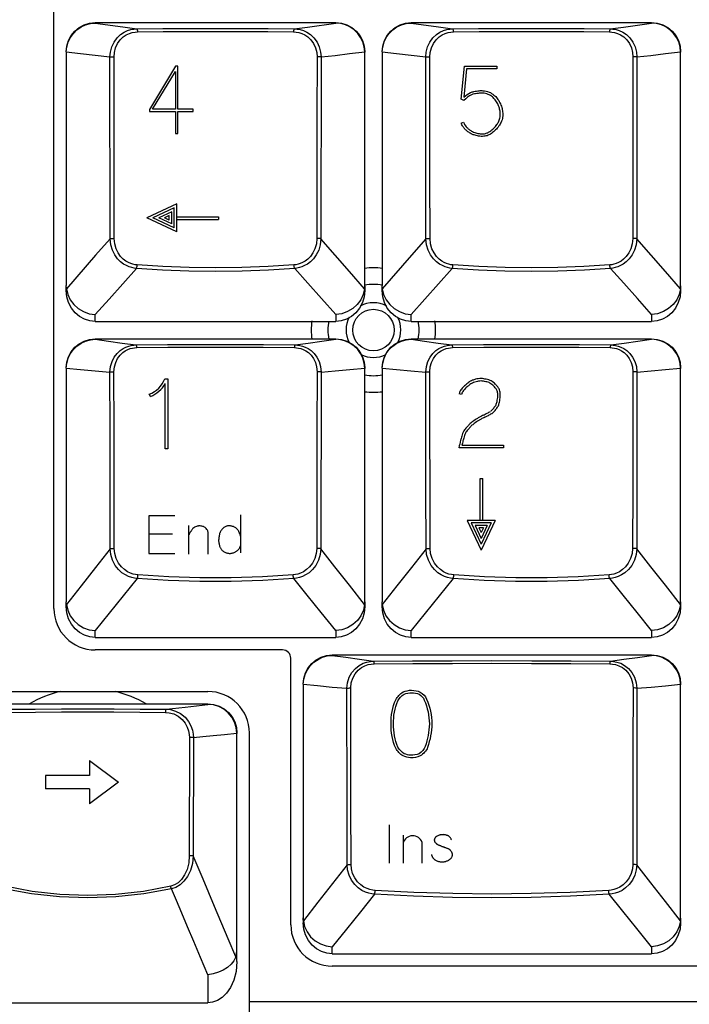
# Model space of a CAD drawing. Extents: x -39 to 791, y 8 to 598.
# Drawn here: x 364 to 400, y 119 to 172 of the extents above; entities that cross this region are included whole.
import ezdxf

# ---------------------------------------------------------------- set-up
doc = ezdxf.new("R2010")
doc.units = 0
doc.header["$LTSCALE"] = 46.255
doc.header["$MEASUREMENT"] = 0
doc.layers.get('0').update_dxf_attribs({"linetype": 'CONTINUOUS'})
doc.layers.get('DEFPOINTS').update_dxf_attribs({"linetype": 'CONTINUOUS'})
doc.layers.add('DIM', color=2, linetype='CONTINUOUS')
doc.layers.add('TEXT', color=6, linetype='CONTINUOUS')
doc.styles.get("Standard").update_dxf_attribs({"font": 'simplex.shx'})
doc.dimstyles.get("Standard").update_dxf_attribs({"dimtxt": 9.503488, "dimasz": 3, "dimexe": 15.138, "dimexo": 5.25625, "dimgap": 0.09, "dimtad": 0, "dimtih": 1, "dimtoh": 1, "dimdec": 4, "dimzin": 0, "dimtxsty": 'STANDARD', "dimcen": 7.569, "dimazin": 3, "dimtfac": 1, "dimtdec": 4, "dimtofl": 0, "dimtmove": 0, "dimatfit": 3, "dimtolj": 1, "dimtzin": 0})

# ---------------------------------------------------------------- blocks, each defined once
blk = doc.blocks.new('*D6')
at = {"color": 0, "linetype": 'BYBLOCK'}
for p, q in [((427.223, 249.167), (459.431, 249.167)), ((458.431, 43.097), (458.431, 246.167)), ((192.245, 40.097), (459.431, 40.097))]:
    blk.add_line(p, q, dxfattribs=at)
for points in [[(457.931, 246.167), (458.931, 246.167), (458.431, 249.167)], [(457.931, 43.097), (458.931, 43.097), (458.431, 40.097)]]:
    blk.add_solid(points, dxfattribs=at)
at = {"layer": 'DEFPOINTS', "color": 0, "linetype": 'BYBLOCK'}
for p in [(426.223, 249.167), (458.431, 249.167), (191.245, 40.097)]:
    blk.add_point(p, dxfattribs=at)
at = {"color": 0, "linetype": 'BYBLOCK', "insert": (455.931, 144.632), "char_height": 3, "attachment_point": 5, "rotation": 90}
blk.add_mtext('\\A1;232.30±1.0', dxfattribs=at)

msp = doc.modelspace()

# ---------------------------------------------------------------- linework, layer by layer
for p, q in [((365.766, 140.18), (365.766, 204.665)), ((368.016, 171.95), (381.066, 171.95)), ((368.016, 171.923), (368.016, 171.95)), ((379.539, 171.711), (381.066, 171.923)), ((381.066, 171.95), (381.066, 171.923)), ((385.161, 171.95), (398.211, 171.95)), ((385.161, 171.923), (385.161, 171.95)), ((396.684, 171.711), (398.211, 171.923)), ((398.211, 171.95), (398.211, 171.923)), ((378.815, 171.609), (379.539, 171.711)), ((395.96, 171.609), (396.684, 171.711)), ((366.441, 170.364), (366.441, 170.345)), ((366.441, 170.345), (366.441, 157.688)), ((381.821, 170.267), (382.64, 170.364)), ((382.64, 170.364), (382.64, 170.345)), ((382.641, 157.688), (382.64, 170.345)), ((383.586, 170.364), (383.586, 170.345)), ((383.586, 170.345), (383.586, 157.688)), ((398.966, 170.267), (399.785, 170.364)), ((399.785, 170.364), (399.785, 170.345)), ((399.786, 157.688), (399.785, 170.345)), ((368.818, 160.233), (368.812, 170.09)), ((380.269, 170.09), (380.264, 160.233)), ((385.963, 160.233), (385.957, 170.09)), ((397.414, 170.09), (397.409, 160.233)), ((366.441, 157.426), (366.441, 157.678)), ((382.641, 157.678), (382.641, 157.426)), ((383.586, 157.426), (383.586, 157.678)), ((399.786, 157.678), (399.786, 157.426)), ((368.016, 155.75), (368.016, 156.118)), ((381.066, 156.118), (381.066, 155.75)), ((385.161, 155.75), (385.161, 156.118)), ((398.211, 156.118), (398.211, 155.75)), ((368.016, 155.75), (381.066, 155.75)), ((385.161, 155.75), (398.211, 155.75)), ((368.016, 154.805), (381.066, 154.805)), ((368.016, 154.778), (368.016, 154.805)), ((381.066, 154.805), (381.066, 154.778)), ((385.161, 154.805), (398.211, 154.805)), ((385.161, 154.778), (385.161, 154.805)), ((398.211, 154.805), (398.211, 154.778)), ((366.441, 153.22), (366.441, 153.2)), ((366.441, 153.2), (366.441, 140.543)), ((381.827, 153.139), (382.64, 153.22)), ((382.64, 153.22), (382.64, 153.2)), ((382.641, 140.543), (382.64, 153.2)), ((383.586, 153.22), (383.586, 153.2)), ((383.586, 153.2), (383.586, 140.543)), ((398.972, 153.139), (399.785, 153.22)), ((399.785, 153.22), (399.785, 153.2)), ((399.786, 140.543), (399.785, 153.2)), ((366.441, 140.281), (366.441, 140.534)), ((382.641, 140.534), (382.641, 140.281)), ((383.586, 140.281), (383.586, 140.534)), ((399.786, 140.534), (399.786, 140.281)), ((368.016, 138.605), (368.016, 138.981)), ((381.066, 138.981), (381.066, 138.605)), ((385.161, 138.605), (385.161, 138.981)), ((398.211, 138.981), (398.211, 138.605)), ((368.016, 138.605), (381.066, 138.605)), ((385.161, 138.605), (398.211, 138.605)), ((378.177, 137.93), (368.016, 137.93)), ((378.627, 123.035), (378.627, 137.48)), ((380.877, 137.66), (398.211, 137.66)), ((380.877, 137.633), (380.877, 137.66)), ((398.211, 137.66), (398.211, 137.633)), ((326.787, 135.68), (374.127, 135.68)), ((379.302, 136.075), (379.302, 136.055)), ((379.302, 136.055), (379.302, 123.136)), ((398.971, 135.993), (399.785, 136.075)), ((399.785, 136.075), (399.786, 136.045)), ((399.786, 123.398), (399.786, 136.045)), ((361.077, 135.005), (374.127, 135.005)), ((371.857, 134.717), (372.888, 134.837)), ((372.888, 134.837), (374.127, 134.981)), ((374.127, 135.005), (374.127, 134.981)), ((373.122, 133.187), (373.116, 126.768)), ((373.336, 133.181), (373.333, 126.763)), ((375.023, 133.352), (375.701, 133.424)), ((375.701, 133.424), (375.701, 133.402)), ((375.702, 121.033), (375.701, 133.402)), ((376.377, 104.633), (376.377, 133.43)), ((373.866, 125.5), (373.333, 126.763)), ((374.491, 124.017), (373.866, 125.5)), ((399.786, 123.389), (399.786, 123.136)), ((380.877, 121.46), (380.877, 121.836)), ((398.211, 121.836), (398.211, 121.46)), ((380.877, 121.46), (398.211, 121.46)), ((432.501, 120.785), (380.877, 120.785)), ((374.127, 120.32), (374.127, 118.805)), ((361.077, 118.805), (374.127, 118.805)), ((376.377, 118.875), (441.289, 118.875))]:
    msp.add_line(p, q)
for points in [[(366.441, 170.373), (366.471, 170.681), (366.561, 170.977), (366.706, 171.25), (366.902, 171.489), (367.141, 171.685), (367.413, 171.83), (367.708, 171.92), (368.016, 171.95)], [(366.441, 170.364), (366.47, 170.637), (366.545, 170.9), (366.665, 171.146), (366.824, 171.368), (367.018, 171.558), (367.242, 171.713), (367.487, 171.827), (367.748, 171.898), (368.016, 171.923)], [(368.016, 171.923), (369.505, 171.716), (370.266, 171.609)], [(381.066, 171.95), (381.373, 171.92), (381.668, 171.83), (381.94, 171.685), (382.179, 171.489), (382.375, 171.25), (382.52, 170.977), (382.61, 170.681), (382.641, 170.373)], [(382.64, 170.364), (382.611, 170.637), (382.536, 170.9), (382.417, 171.146), (382.257, 171.368), (382.063, 171.558), (381.839, 171.713), (381.594, 171.827), (381.333, 171.898), (381.066, 171.923)], [(383.586, 170.373), (383.616, 170.681), (383.706, 170.977), (383.851, 171.25), (384.047, 171.489), (384.286, 171.685), (384.558, 171.83), (384.853, 171.92), (385.161, 171.95)], [(383.586, 170.364), (383.615, 170.637), (383.69, 170.9), (383.81, 171.146), (383.969, 171.368), (384.163, 171.558), (384.387, 171.713), (384.632, 171.827), (384.893, 171.898), (385.161, 171.923)], [(385.161, 171.923), (386.65, 171.716), (387.411, 171.609)], [(398.211, 171.95), (398.518, 171.92), (398.813, 171.83), (399.085, 171.685), (399.324, 171.489), (399.52, 171.25), (399.665, 170.977), (399.755, 170.681), (399.786, 170.373)], [(399.785, 170.364), (399.756, 170.637), (399.681, 170.9), (399.562, 171.146), (399.402, 171.368), (399.208, 171.558), (398.984, 171.713), (398.739, 171.827), (398.478, 171.898), (398.211, 171.923)], [(368.812, 170.09), (368.834, 170.354), (368.907, 170.631), (369.031, 170.894), (369.197, 171.122), (369.384, 171.299), (369.578, 171.428), (369.768, 171.516), (369.948, 171.571), (370.114, 171.6), (370.266, 171.609)], [(369.03, 170.102), (369.048, 170.336), (369.111, 170.581), (369.219, 170.815), (369.364, 171.016), (369.528, 171.174), (369.698, 171.288), (369.865, 171.366), (370.024, 171.414), (370.171, 171.44), (370.304, 171.448)], [(370.266, 171.609), (371.677, 171.623), (373.104, 171.631), (374.541, 171.634), (375.977, 171.631), (377.404, 171.623), (378.815, 171.609)], [(370.266, 171.609), (370.279, 171.595), (370.291, 171.56), (370.3, 171.509), (370.304, 171.448)], [(370.304, 171.448), (371.703, 171.462), (373.118, 171.47), (374.541, 171.473), (375.963, 171.47), (377.378, 171.462), (378.777, 171.448)], [(378.815, 171.609), (378.802, 171.595), (378.79, 171.56), (378.781, 171.509), (378.777, 171.448)], [(378.777, 171.448), (378.911, 171.44), (379.057, 171.414), (379.216, 171.366), (379.383, 171.288), (379.553, 171.174), (379.717, 171.016), (379.862, 170.815), (379.97, 170.581), (380.033, 170.336), (380.051, 170.102)], [(378.815, 171.609), (378.967, 171.6), (379.133, 171.571), (379.313, 171.516), (379.503, 171.428), (379.697, 171.299), (379.884, 171.122), (380.05, 170.894), (380.174, 170.631), (380.247, 170.354), (380.269, 170.09)], [(385.957, 170.09), (385.979, 170.354), (386.052, 170.631), (386.176, 170.894), (386.342, 171.122), (386.529, 171.299), (386.723, 171.428), (386.913, 171.516), (387.093, 171.571), (387.259, 171.6), (387.411, 171.609)], [(386.175, 170.102), (386.193, 170.336), (386.256, 170.581), (386.364, 170.815), (386.509, 171.016), (386.673, 171.174), (386.843, 171.288), (387.01, 171.366), (387.169, 171.414), (387.316, 171.44), (387.449, 171.448)], [(387.411, 171.609), (388.822, 171.623), (390.249, 171.631), (391.686, 171.634), (393.122, 171.631), (394.549, 171.623), (395.96, 171.609)], [(387.411, 171.609), (387.424, 171.595), (387.436, 171.56), (387.445, 171.509), (387.449, 171.448)], [(387.449, 171.448), (388.848, 171.462), (390.263, 171.47), (391.686, 171.473), (393.108, 171.47), (394.523, 171.462), (395.922, 171.448)], [(395.96, 171.609), (395.947, 171.595), (395.935, 171.56), (395.926, 171.509), (395.922, 171.448)], [(395.922, 171.448), (396.056, 171.44), (396.202, 171.414), (396.361, 171.366), (396.528, 171.288), (396.698, 171.174), (396.862, 171.016), (397.007, 170.815), (397.115, 170.581), (397.178, 170.336), (397.196, 170.102)], [(395.96, 171.609), (396.112, 171.6), (396.278, 171.571), (396.458, 171.516), (396.648, 171.428), (396.842, 171.299), (397.029, 171.122), (397.195, 170.894), (397.319, 170.631), (397.392, 170.354), (397.414, 170.09)], [(366.441, 170.364), (367.219, 170.272), (368.01, 170.181), (368.812, 170.09)], [(383.586, 170.364), (384.364, 170.272), (385.155, 170.181), (385.957, 170.09)], [(368.812, 170.09), (368.846, 170.096), (368.899, 170.1), (368.963, 170.102), (369.03, 170.102)], [(369.039, 160.245), (369.036, 163.554), (369.03, 170.102)], [(380.051, 170.102), (380.048, 166.839), (380.042, 160.245)], [(380.269, 170.09), (380.235, 170.096), (380.182, 170.1), (380.118, 170.102), (380.051, 170.102)], [(380.269, 170.09), (381.031, 170.176), (381.821, 170.267)], [(385.957, 170.09), (385.991, 170.096), (386.044, 170.1), (386.108, 170.102), (386.175, 170.102)], [(386.184, 160.245), (386.181, 163.554), (386.175, 170.102)], [(397.196, 170.102), (397.193, 166.839), (397.187, 160.245)], [(397.414, 170.09), (397.38, 170.096), (397.327, 170.1), (397.263, 170.102), (397.196, 170.102)], [(397.414, 170.09), (398.176, 170.176), (398.966, 170.267)], [(368.818, 160.233), (368.03, 159.332), (366.449, 157.522)], [(368.818, 160.233), (368.851, 160.239), (368.904, 160.244), (368.97, 160.246), (369.039, 160.245)], [(370.245, 158.622), (370.12, 158.637), (369.99, 158.665), (369.853, 158.708), (369.707, 158.771), (369.552, 158.86), (369.39, 158.982), (369.227, 159.145), (369.072, 159.355), (368.941, 159.612), (368.852, 159.909), (368.818, 160.233)], [(370.284, 158.809), (370.174, 158.823), (370.059, 158.847), (369.939, 158.885), (369.811, 158.941), (369.675, 159.02), (369.534, 159.129), (369.391, 159.274), (369.256, 159.461), (369.143, 159.691), (369.067, 159.956), (369.039, 160.245)], [(380.042, 160.245), (380.014, 159.956), (379.938, 159.691), (379.825, 159.461), (379.69, 159.274), (379.547, 159.129), (379.406, 159.02), (379.27, 158.941), (379.142, 158.885), (379.022, 158.847), (378.908, 158.823), (378.797, 158.809)], [(380.264, 160.233), (380.229, 159.909), (380.14, 159.612), (380.009, 159.355), (379.854, 159.145), (379.691, 158.982), (379.529, 158.86), (379.374, 158.771), (379.228, 158.708), (379.091, 158.665), (378.961, 158.637), (378.836, 158.622)], [(380.264, 160.233), (380.23, 160.239), (380.177, 160.244), (380.111, 160.246), (380.042, 160.245)], [(382.632, 157.522), (381.813, 158.46), (380.264, 160.233)], [(385.963, 160.233), (385.175, 159.332), (383.594, 157.522)], [(385.963, 160.233), (385.996, 160.239), (386.049, 160.244), (386.115, 160.246), (386.184, 160.245)], [(387.39, 158.622), (387.265, 158.637), (387.135, 158.665), (386.998, 158.708), (386.852, 158.771), (386.697, 158.86), (386.535, 158.982), (386.372, 159.145), (386.217, 159.355), (386.086, 159.612), (385.997, 159.909), (385.963, 160.233)], [(387.429, 158.809), (387.319, 158.823), (387.204, 158.847), (387.084, 158.885), (386.956, 158.941), (386.82, 159.02), (386.679, 159.129), (386.536, 159.274), (386.401, 159.461), (386.288, 159.691), (386.212, 159.956), (386.184, 160.245)], [(397.187, 160.245), (397.159, 159.956), (397.083, 159.691), (396.97, 159.461), (396.835, 159.274), (396.692, 159.129), (396.551, 159.02), (396.415, 158.941), (396.287, 158.885), (396.167, 158.847), (396.053, 158.823), (395.942, 158.809)], [(397.409, 160.233), (397.374, 159.909), (397.285, 159.612), (397.154, 159.355), (396.999, 159.145), (396.836, 158.982), (396.674, 158.86), (396.519, 158.771), (396.373, 158.708), (396.236, 158.665), (396.106, 158.637), (395.981, 158.622)], [(397.409, 160.233), (397.375, 160.239), (397.322, 160.244), (397.256, 160.246), (397.187, 160.245)], [(399.777, 157.522), (398.958, 158.46), (397.409, 160.233)], [(370.245, 158.622), (369.504, 157.791), (368.761, 156.957), (368.016, 156.118)], [(370.245, 158.622), (370.258, 158.651), (370.27, 158.695), (370.279, 158.75), (370.284, 158.809)], [(378.836, 158.622), (377.418, 158.531), (375.984, 158.476), (374.541, 158.458), (373.097, 158.476), (371.663, 158.531), (370.245, 158.622)], [(378.797, 158.809), (377.392, 158.719), (375.97, 158.664), (374.541, 158.646), (373.111, 158.664), (371.689, 158.719), (370.284, 158.809)], [(378.836, 158.622), (378.823, 158.651), (378.811, 158.695), (378.802, 158.75), (378.797, 158.809)], [(381.066, 156.118), (380.296, 156.984), (379.553, 157.818), (378.836, 158.622)], [(387.39, 158.622), (386.649, 157.791), (385.906, 156.957), (385.161, 156.118)], [(387.39, 158.622), (387.403, 158.651), (387.415, 158.695), (387.424, 158.75), (387.429, 158.809)], [(395.981, 158.622), (394.563, 158.531), (393.129, 158.476), (391.686, 158.458), (390.242, 158.476), (388.808, 158.531), (387.39, 158.622)], [(395.942, 158.809), (394.537, 158.719), (393.115, 158.664), (391.686, 158.646), (390.256, 158.664), (388.834, 158.719), (387.429, 158.809)], [(395.981, 158.622), (395.968, 158.651), (395.956, 158.695), (395.947, 158.75), (395.942, 158.809)], [(398.211, 156.118), (397.441, 156.984), (396.698, 157.818), (395.981, 158.622)], [(366.449, 157.522), (366.444, 157.574), (366.442, 157.63), (366.441, 157.688)], [(366.449, 157.522), (366.518, 157.214), (366.654, 156.924), (366.848, 156.664), (367.093, 156.445), (367.378, 156.277), (367.69, 156.166), (368.016, 156.118)], [(382.632, 157.522), (382.563, 157.214), (382.427, 156.924), (382.233, 156.664), (381.988, 156.445), (381.703, 156.277), (381.391, 156.166), (381.066, 156.118)], [(382.632, 157.522), (382.637, 157.574), (382.64, 157.63), (382.641, 157.688)], [(383.594, 157.522), (383.589, 157.574), (383.587, 157.63), (383.586, 157.688)], [(383.594, 157.522), (383.663, 157.214), (383.799, 156.924), (383.993, 156.664), (384.238, 156.445), (384.523, 156.277), (384.835, 156.166), (385.161, 156.118)], [(399.777, 157.522), (399.708, 157.214), (399.572, 156.924), (399.378, 156.664), (399.133, 156.445), (398.848, 156.277), (398.536, 156.166), (398.211, 156.118)], [(399.777, 157.522), (399.782, 157.574), (399.785, 157.63), (399.786, 157.688)], [(368.016, 155.75), (367.719, 155.78), (367.43, 155.87), (367.161, 156.018), (366.921, 156.221), (366.72, 156.473), (366.568, 156.766), (366.473, 157.088), (366.441, 157.426)], [(382.641, 157.426), (382.608, 157.088), (382.513, 156.766), (382.361, 156.473), (382.16, 156.221), (381.92, 156.018), (381.651, 155.87), (381.363, 155.78), (381.066, 155.75)], [(385.161, 155.75), (384.864, 155.78), (384.575, 155.87), (384.306, 156.018), (384.066, 156.221), (383.865, 156.473), (383.713, 156.766), (383.618, 157.088), (383.586, 157.426)], [(399.786, 157.426), (399.753, 157.088), (399.658, 156.766), (399.506, 156.473), (399.305, 156.221), (399.065, 156.018), (398.796, 155.87), (398.508, 155.78), (398.211, 155.75)], [(366.441, 153.228), (366.471, 153.536), (366.561, 153.832), (366.706, 154.105), (366.902, 154.344), (367.141, 154.54), (367.413, 154.685), (367.708, 154.775), (368.016, 154.805)], [(366.441, 153.22), (366.47, 153.492), (366.545, 153.755), (366.665, 154.001), (366.824, 154.223), (367.019, 154.414), (367.242, 154.568), (367.487, 154.682), (367.748, 154.753), (368.016, 154.778)], [(368.016, 154.778), (368.737, 154.679), (369.472, 154.577), (370.222, 154.473)], [(368.811, 152.997), (368.841, 153.295), (368.921, 153.572), (369.044, 153.814), (369.194, 154.013), (369.356, 154.166), (369.52, 154.279), (369.678, 154.359), (369.827, 154.413), (369.967, 154.447), (370.098, 154.466), (370.222, 154.473)], [(369.029, 153.018), (369.052, 153.283), (369.121, 153.528), (369.227, 153.743), (369.358, 153.919), (369.5, 154.055), (369.643, 154.155), (369.781, 154.226), (369.913, 154.274), (370.036, 154.304), (370.151, 154.321), (370.261, 154.327)], [(370.222, 154.473), (371.934, 154.489), (373.669, 154.497), (375.412, 154.497), (377.147, 154.489), (378.859, 154.473)], [(370.222, 154.473), (370.235, 154.46), (370.247, 154.429), (370.256, 154.383), (370.261, 154.327)], [(370.261, 154.327), (371.958, 154.343), (373.677, 154.352), (375.404, 154.352), (377.123, 154.343), (378.82, 154.327)], [(378.859, 154.473), (378.846, 154.46), (378.834, 154.429), (378.825, 154.383), (378.82, 154.327)], [(378.82, 154.327), (378.93, 154.321), (379.045, 154.304), (379.168, 154.274), (379.3, 154.226), (379.438, 154.155), (379.581, 154.055), (379.723, 153.919), (379.854, 153.743), (379.96, 153.528), (380.029, 153.283), (380.052, 153.018)], [(378.859, 154.473), (379.575, 154.573), (380.309, 154.674), (381.066, 154.778)], [(378.859, 154.473), (378.983, 154.466), (379.114, 154.447), (379.254, 154.413), (379.403, 154.359), (379.561, 154.279), (379.725, 154.166), (379.887, 154.013), (380.037, 153.814), (380.16, 153.572), (380.24, 153.295), (380.27, 152.997)], [(381.066, 154.805), (381.373, 154.775), (381.668, 154.685), (381.94, 154.54), (382.179, 154.344), (382.375, 154.105), (382.52, 153.832), (382.61, 153.536), (382.641, 153.228)], [(382.64, 153.22), (382.611, 153.492), (382.536, 153.755), (382.416, 154.001), (382.257, 154.223), (382.062, 154.414), (381.839, 154.568), (381.594, 154.682), (381.333, 154.753), (381.066, 154.778)], [(383.586, 153.228), (383.616, 153.536), (383.706, 153.832), (383.851, 154.105), (384.047, 154.344), (384.286, 154.54), (384.558, 154.685), (384.853, 154.775), (385.161, 154.805)], [(383.586, 153.22), (383.615, 153.492), (383.69, 153.755), (383.81, 154.001), (383.969, 154.223), (384.164, 154.414), (384.387, 154.568), (384.632, 154.682), (384.893, 154.753), (385.161, 154.778)], [(385.161, 154.778), (385.882, 154.679), (386.617, 154.577), (387.367, 154.473)], [(385.956, 152.997), (385.986, 153.295), (386.066, 153.572), (386.189, 153.814), (386.339, 154.013), (386.501, 154.166), (386.665, 154.279), (386.823, 154.359), (386.972, 154.413), (387.112, 154.447), (387.243, 154.466), (387.367, 154.473)], [(386.174, 153.018), (386.197, 153.283), (386.266, 153.528), (386.372, 153.743), (386.503, 153.919), (386.645, 154.055), (386.788, 154.155), (386.926, 154.226), (387.058, 154.274), (387.181, 154.304), (387.296, 154.321), (387.406, 154.327)], [(387.367, 154.473), (389.079, 154.489), (390.814, 154.497), (392.557, 154.497), (394.292, 154.489), (396.004, 154.473)], [(387.367, 154.473), (387.38, 154.46), (387.392, 154.429), (387.401, 154.383), (387.406, 154.327)], [(387.406, 154.327), (389.103, 154.343), (390.822, 154.352), (392.549, 154.352), (394.268, 154.343), (395.965, 154.327)], [(396.004, 154.473), (395.991, 154.46), (395.979, 154.429), (395.97, 154.383), (395.965, 154.327)], [(395.965, 154.327), (396.075, 154.321), (396.19, 154.304), (396.313, 154.274), (396.445, 154.226), (396.583, 154.155), (396.726, 154.055), (396.868, 153.919), (396.999, 153.743), (397.105, 153.528), (397.174, 153.283), (397.197, 153.018)], [(396.004, 154.473), (396.72, 154.573), (397.454, 154.674), (398.211, 154.778)], [(396.004, 154.473), (396.128, 154.466), (396.259, 154.447), (396.399, 154.413), (396.548, 154.359), (396.706, 154.279), (396.87, 154.166), (397.032, 154.013), (397.182, 153.814), (397.305, 153.572), (397.385, 153.295), (397.415, 152.997)], [(398.211, 154.805), (398.518, 154.775), (398.813, 154.685), (399.085, 154.54), (399.324, 154.344), (399.52, 154.105), (399.665, 153.832), (399.755, 153.536), (399.786, 153.228)], [(399.785, 153.22), (399.756, 153.492), (399.681, 153.755), (399.561, 154.001), (399.402, 154.223), (399.207, 154.414), (398.984, 154.568), (398.739, 154.682), (398.478, 154.753), (398.211, 154.778)], [(366.441, 153.22), (367.213, 153.143), (368.004, 153.068), (368.811, 152.997)], [(368.811, 152.997), (368.846, 153.007), (368.899, 153.015), (368.963, 153.019), (369.029, 153.018)], [(368.821, 143.415), (368.818, 146.649), (368.815, 149.842), (368.811, 152.997)], [(369.044, 143.439), (369.04, 146.672), (369.035, 149.864), (369.029, 153.018)], [(380.052, 153.018), (380.046, 149.865), (380.041, 146.672), (380.037, 143.439)], [(380.27, 152.997), (380.235, 153.007), (380.182, 153.015), (380.118, 153.019), (380.052, 153.018)], [(380.27, 152.997), (380.266, 149.843), (380.263, 146.649), (380.26, 143.415)], [(380.27, 152.997), (381.039, 153.064), (381.827, 153.139)], [(383.586, 153.22), (384.358, 153.143), (385.149, 153.068), (385.956, 152.997)], [(385.956, 152.997), (385.991, 153.007), (386.044, 153.015), (386.108, 153.019), (386.174, 153.018)], [(385.966, 143.415), (385.963, 146.649), (385.96, 149.842), (385.956, 152.997)], [(386.189, 143.439), (386.185, 146.672), (386.18, 149.864), (386.174, 153.018)], [(397.197, 153.018), (397.191, 149.865), (397.186, 146.672), (397.182, 143.439)], [(397.415, 152.997), (397.38, 153.007), (397.327, 153.015), (397.263, 153.019), (397.197, 153.018)], [(397.415, 152.997), (397.411, 149.843), (397.408, 146.649), (397.405, 143.415)], [(397.415, 152.997), (398.184, 153.064), (398.972, 153.139)], [(368.821, 143.415), (368.03, 142.409), (367.239, 141.401), (366.448, 140.392)], [(368.821, 143.415), (368.853, 143.427), (368.907, 143.436), (368.974, 143.44), (369.044, 143.439)], [(370.29, 141.798), (370.145, 141.817), (369.991, 141.852), (369.825, 141.91), (369.648, 141.997), (369.462, 142.121), (369.274, 142.292), (369.095, 142.518), (368.949, 142.793), (368.854, 143.1), (368.821, 143.415)], [(370.329, 142.001), (370.201, 142.017), (370.065, 142.049), (369.92, 142.1), (369.765, 142.177), (369.602, 142.287), (369.437, 142.439), (369.281, 142.64), (369.154, 142.885), (369.072, 143.158), (369.044, 143.439)], [(380.037, 143.439), (380.009, 143.158), (379.927, 142.885), (379.8, 142.64), (379.644, 142.439), (379.479, 142.287), (379.316, 142.177), (379.161, 142.1), (379.016, 142.049), (378.88, 142.017), (378.753, 142.001)], [(380.26, 143.415), (380.227, 143.1), (380.132, 142.793), (379.986, 142.518), (379.807, 142.292), (379.619, 142.121), (379.433, 141.997), (379.256, 141.91), (379.09, 141.852), (378.936, 141.817), (378.791, 141.798)], [(380.26, 143.415), (380.228, 143.427), (380.174, 143.436), (380.107, 143.44), (380.037, 143.439)], [(382.633, 140.392), (381.812, 141.439), (381.022, 142.447), (380.26, 143.415)], [(385.966, 143.415), (385.175, 142.409), (384.384, 141.401), (383.593, 140.392)], [(385.966, 143.415), (385.998, 143.427), (386.052, 143.436), (386.119, 143.44), (386.189, 143.439)], [(387.435, 141.798), (387.29, 141.817), (387.136, 141.852), (386.97, 141.91), (386.793, 141.997), (386.607, 142.121), (386.419, 142.292), (386.24, 142.518), (386.094, 142.793), (385.999, 143.1), (385.966, 143.415)], [(387.474, 142.001), (387.346, 142.017), (387.21, 142.049), (387.065, 142.1), (386.91, 142.177), (386.747, 142.287), (386.582, 142.439), (386.426, 142.64), (386.299, 142.885), (386.217, 143.158), (386.189, 143.439)], [(397.182, 143.439), (397.154, 143.158), (397.072, 142.885), (396.945, 142.64), (396.789, 142.439), (396.624, 142.287), (396.461, 142.177), (396.306, 142.1), (396.161, 142.049), (396.025, 142.017), (395.898, 142.001)], [(397.405, 143.415), (397.372, 143.1), (397.277, 142.793), (397.131, 142.518), (396.952, 142.292), (396.764, 142.121), (396.578, 141.997), (396.401, 141.91), (396.235, 141.852), (396.081, 141.817), (395.936, 141.798)], [(397.405, 143.415), (397.373, 143.427), (397.319, 143.436), (397.252, 143.44), (397.182, 143.439)], [(399.778, 140.392), (398.957, 141.439), (398.167, 142.447), (397.405, 143.415)], [(370.29, 141.798), (369.532, 140.864), (368.774, 139.924), (368.016, 138.981)], [(370.29, 141.798), (370.304, 141.83), (370.316, 141.878), (370.324, 141.938), (370.329, 142.001)], [(378.791, 141.798), (377.106, 141.698), (375.398, 141.647), (373.683, 141.647), (371.976, 141.698), (370.29, 141.798)], [(378.753, 142.001), (377.082, 141.901), (375.39, 141.851), (373.691, 141.851), (372, 141.901), (370.329, 142.001)], [(378.791, 141.798), (378.777, 141.83), (378.766, 141.878), (378.757, 141.938), (378.753, 142.001)], [(381.066, 138.981), (380.28, 139.959), (379.522, 140.897), (378.791, 141.798)], [(387.435, 141.798), (386.677, 140.864), (385.919, 139.924), (385.161, 138.981)], [(387.435, 141.798), (387.449, 141.83), (387.461, 141.878), (387.469, 141.938), (387.474, 142.001)], [(395.936, 141.798), (394.251, 141.698), (392.543, 141.647), (390.828, 141.647), (389.121, 141.698), (387.435, 141.798)], [(395.898, 142.001), (394.227, 141.901), (392.535, 141.851), (390.836, 141.851), (389.145, 141.901), (387.474, 142.001)], [(395.936, 141.798), (395.922, 141.83), (395.911, 141.878), (395.902, 141.938), (395.898, 142.001)], [(398.211, 138.981), (397.425, 139.959), (396.667, 140.897), (395.936, 141.798)], [(366.448, 140.392), (366.444, 140.439), (366.441, 140.49), (366.441, 140.543)], [(382.633, 140.392), (382.637, 140.439), (382.64, 140.49), (382.641, 140.543)], [(383.593, 140.392), (383.589, 140.439), (383.586, 140.49), (383.586, 140.543)], [(399.778, 140.392), (399.782, 140.439), (399.785, 140.49), (399.786, 140.543)], [(368.016, 138.605), (367.719, 138.635), (367.43, 138.725), (367.161, 138.873), (366.921, 139.076), (366.72, 139.328), (366.568, 139.621), (366.473, 139.943), (366.441, 140.281)], [(366.448, 140.392), (366.515, 140.082), (366.648, 139.79), (366.842, 139.528), (367.088, 139.308), (367.374, 139.139), (367.688, 139.029), (368.016, 138.981)], [(382.633, 140.392), (382.567, 140.082), (382.433, 139.79), (382.239, 139.528), (381.993, 139.308), (381.707, 139.139), (381.393, 139.029), (381.066, 138.981)], [(382.641, 140.281), (382.608, 139.943), (382.513, 139.621), (382.361, 139.328), (382.16, 139.076), (381.92, 138.873), (381.651, 138.725), (381.363, 138.635), (381.066, 138.605)], [(385.161, 138.605), (384.864, 138.635), (384.575, 138.725), (384.306, 138.873), (384.066, 139.076), (383.865, 139.328), (383.713, 139.621), (383.618, 139.943), (383.586, 140.281)], [(383.593, 140.392), (383.66, 140.082), (383.793, 139.79), (383.987, 139.528), (384.233, 139.308), (384.519, 139.139), (384.833, 139.029), (385.161, 138.981)], [(399.778, 140.392), (399.712, 140.082), (399.578, 139.79), (399.384, 139.528), (399.138, 139.308), (398.852, 139.139), (398.538, 139.029), (398.211, 138.981)], [(399.786, 140.281), (399.753, 139.943), (399.658, 139.621), (399.506, 139.328), (399.305, 139.076), (399.065, 138.873), (398.796, 138.725), (398.508, 138.635), (398.211, 138.605)], [(379.302, 136.083), (379.332, 136.39), (379.422, 136.688), (379.567, 136.959), (379.763, 137.199), (380.003, 137.395), (380.273, 137.54), (380.57, 137.63), (380.877, 137.66)], [(379.302, 136.075), (379.331, 136.347), (379.406, 136.61), (379.526, 136.856), (379.685, 137.078), (379.88, 137.269), (380.103, 137.423), (380.348, 137.537), (380.609, 137.608), (380.877, 137.633)], [(380.877, 137.633), (381.608, 137.533), (382.354, 137.429), (383.115, 137.323)], [(381.676, 135.851), (381.708, 136.155), (381.8, 136.452), (381.948, 136.718), (382.136, 136.935), (382.343, 137.097), (382.554, 137.207), (382.756, 137.276), (382.945, 137.312), (383.115, 137.323)], [(383.115, 137.323), (385.238, 137.34), (387.385, 137.35), (389.544, 137.353), (391.702, 137.35), (393.849, 137.34), (395.972, 137.323)], [(383.115, 137.323), (383.125, 137.311), (383.135, 137.279), (383.142, 137.233), (383.146, 137.177)], [(395.972, 137.323), (395.962, 137.311), (395.952, 137.279), (395.945, 137.233), (395.941, 137.177)], [(395.972, 137.323), (396.699, 137.425), (397.443, 137.528), (398.211, 137.633)], [(395.972, 137.323), (396.142, 137.312), (396.331, 137.276), (396.533, 137.207), (396.744, 137.097), (396.951, 136.935), (397.139, 136.718), (397.287, 136.452), (397.379, 136.155), (397.411, 135.851)], [(398.211, 137.66), (398.517, 137.63), (398.814, 137.54), (399.084, 137.395), (399.324, 137.199), (399.52, 136.959), (399.665, 136.688), (399.755, 136.39), (399.786, 136.083)], [(399.785, 136.075), (399.756, 136.347), (399.681, 136.61), (399.561, 136.856), (399.402, 137.078), (399.207, 137.269), (398.984, 137.423), (398.739, 137.537), (398.478, 137.608), (398.211, 137.633)], [(381.881, 135.873), (381.907, 136.142), (381.986, 136.405), (382.116, 136.642), (382.28, 136.834), (382.463, 136.977), (382.649, 137.075), (382.828, 137.136), (382.995, 137.168), (383.146, 137.177)], [(383.146, 137.177), (385.259, 137.194), (387.396, 137.205), (389.544, 137.208), (391.691, 137.205), (393.828, 137.194), (395.941, 137.177)], [(395.941, 137.177), (396.092, 137.168), (396.259, 137.136), (396.438, 137.075), (396.624, 136.977), (396.807, 136.834), (396.972, 136.642), (397.101, 136.405), (397.18, 136.142), (397.206, 135.873)], [(379.302, 136.075), (380.076, 135.997), (380.868, 135.922), (381.676, 135.851)], [(381.676, 135.851), (381.709, 135.862), (381.758, 135.869), (381.818, 135.873), (381.881, 135.873)], [(381.686, 126.275), (381.683, 129.503), (381.676, 135.851)], [(381.896, 126.3), (381.892, 129.527), (381.887, 132.718), (381.881, 135.873)], [(397.206, 135.873), (397.2, 132.718), (397.195, 129.527), (397.191, 126.3)], [(397.411, 135.851), (397.378, 135.862), (397.329, 135.869), (397.269, 135.873), (397.206, 135.873)], [(397.411, 135.851), (397.407, 132.695), (397.401, 126.275)], [(397.411, 135.851), (398.181, 135.919), (398.971, 135.993)], [(363.346, 134.717), (364.751, 134.73), (366.172, 134.738), (367.602, 134.741), (369.031, 134.738), (370.453, 134.73), (371.857, 134.717)], [(363.384, 134.547), (364.777, 134.56), (366.185, 134.568), (367.602, 134.571), (369.018, 134.568), (370.426, 134.56), (371.819, 134.547)], [(371.857, 134.717), (371.843, 134.702), (371.831, 134.665), (371.823, 134.61), (371.819, 134.547)], [(371.857, 134.717), (372.098, 134.695), (372.372, 134.619), (372.645, 134.48), (372.885, 134.286), (373.071, 134.059), (373.202, 133.82), (373.283, 133.586), (373.324, 133.37), (373.336, 133.181)], [(374.127, 135.005), (374.434, 134.975), (374.729, 134.885), (375.001, 134.74), (375.24, 134.544), (375.436, 134.305), (375.581, 134.032), (375.671, 133.736), (375.702, 133.428)], [(375.701, 133.424), (375.664, 133.731), (375.569, 134.024), (375.419, 134.292), (375.221, 134.527), (374.983, 134.718), (374.715, 134.86), (374.426, 134.949), (374.127, 134.981)], [(371.819, 134.547), (372.032, 134.527), (372.275, 134.46), (372.516, 134.337), (372.727, 134.166), (372.891, 133.965), (373.006, 133.753), (373.077, 133.545), (373.112, 133.354), (373.122, 133.187)], [(373.336, 133.181), (373.3, 133.184), (373.247, 133.186), (373.185, 133.187), (373.122, 133.187)], [(373.336, 133.181), (373.846, 133.231), (374.407, 133.288), (375.023, 133.352)], [(373.116, 126.768), (373.084, 126.38), (372.996, 126.027), (372.863, 125.729), (372.698, 125.491), (372.512, 125.311), (372.312, 125.188), (372.107, 125.117)], [(373.333, 126.763), (373.287, 126.345), (373.178, 125.967), (373.02, 125.646), (372.827, 125.388), (372.612, 125.193), (372.382, 125.059), (372.148, 124.98)], [(373.333, 126.763), (373.297, 126.766), (373.245, 126.768), (373.181, 126.769), (373.116, 126.768)], [(381.686, 126.275), (380.893, 125.267), (380.101, 124.257), (379.309, 123.247)], [(381.686, 126.275), (381.716, 126.287), (381.766, 126.295), (381.829, 126.3), (381.896, 126.3)], [(383.176, 124.684), (383.021, 124.701), (382.854, 124.739), (382.674, 124.801), (382.483, 124.897), (382.287, 125.033), (382.093, 125.218), (381.919, 125.454), (381.787, 125.727), (381.71, 126.01), (381.686, 126.275)], [(383.207, 124.887), (383.07, 124.902), (382.922, 124.934), (382.763, 124.99), (382.595, 125.074), (382.422, 125.194), (382.251, 125.359), (382.099, 125.569), (381.983, 125.811), (381.916, 126.063), (381.896, 126.3)], [(397.191, 126.3), (397.171, 126.063), (397.104, 125.811), (396.988, 125.569), (396.836, 125.359), (396.665, 125.194), (396.492, 125.074), (396.324, 124.99), (396.165, 124.934), (396.017, 124.902), (395.88, 124.887)], [(397.401, 126.275), (397.377, 126.01), (397.3, 125.727), (397.168, 125.454), (396.994, 125.218), (396.801, 125.033), (396.604, 124.897), (396.413, 124.801), (396.233, 124.739), (396.066, 124.701), (395.911, 124.684)], [(397.401, 126.275), (397.371, 126.287), (397.321, 126.295), (397.258, 126.3), (397.191, 126.3)], [(399.778, 123.247), (398.958, 124.294), (398.166, 125.303), (397.401, 126.275)], [(372.148, 124.98), (370.649, 124.706), (369.13, 124.54), (367.602, 124.484), (366.073, 124.54), (364.554, 124.706), (363.055, 124.98)], [(372.107, 125.117), (370.622, 124.842), (369.116, 124.676), (367.602, 124.621), (366.087, 124.676), (364.582, 124.842), (363.096, 125.117)], [(372.148, 124.98), (372.133, 125.02), (372.119, 125.067), (372.107, 125.117)], [(374.127, 120.32), (373.729, 121.259), (373.362, 122.126), (373.022, 122.926), (372.708, 123.665), (372.417, 124.349), (372.148, 124.98)], [(383.176, 124.684), (382.409, 123.739), (381.643, 122.789), (380.877, 121.836)], [(383.176, 124.684), (383.187, 124.715), (383.196, 124.764), (383.203, 124.823), (383.207, 124.887)], [(395.911, 124.684), (393.807, 124.579), (391.681, 124.516), (389.544, 124.495), (387.406, 124.516), (385.28, 124.579), (383.176, 124.684)], [(395.88, 124.887), (393.786, 124.782), (391.67, 124.719), (389.544, 124.698), (387.417, 124.719), (385.301, 124.782), (383.207, 124.887)], [(395.911, 124.684), (395.9, 124.715), (395.891, 124.764), (395.884, 124.823), (395.88, 124.887)], [(398.211, 121.836), (397.417, 122.822), (396.651, 123.771), (395.911, 124.684)], [(375.641, 121.284), (375.226, 122.271), (374.491, 124.017)], [(379.309, 123.247), (379.305, 123.294), (379.302, 123.345), (379.302, 123.398)], [(399.778, 123.247), (399.782, 123.294), (399.785, 123.345), (399.786, 123.398)], [(380.877, 121.46), (380.58, 121.49), (380.291, 121.58), (380.022, 121.728), (379.782, 121.931), (379.581, 122.183), (379.429, 122.476), (379.334, 122.798), (379.302, 123.136)], [(379.309, 123.247), (379.376, 122.937), (379.509, 122.645), (379.703, 122.383), (379.949, 122.163), (380.235, 121.994), (380.549, 121.884), (380.877, 121.836)], [(399.778, 123.247), (399.712, 122.937), (399.578, 122.645), (399.384, 122.383), (399.138, 122.163), (398.852, 121.994), (398.538, 121.884), (398.211, 121.836)], [(399.786, 123.136), (399.753, 122.798), (399.658, 122.476), (399.506, 122.183), (399.305, 121.931), (399.065, 121.728), (398.796, 121.58), (398.508, 121.49), (398.211, 121.46)], [(375.641, 121.284), (375.666, 121.368), (375.686, 121.477), (375.698, 121.607), (375.702, 121.753)], [(375.641, 121.284), (375.535, 121.08), (375.381, 120.89), (375.184, 120.718), (374.952, 120.57), (374.693, 120.453), (374.414, 120.368), (374.127, 120.32)], [(375.702, 121.033), (375.656, 120.501), (375.531, 120.026), (375.35, 119.63), (375.133, 119.319), (374.893, 119.087), (374.642, 118.928), (374.384, 118.835), (374.127, 118.805)]]:
    msp.add_lwpolyline(points)
msp.add_circle((383.113, 155.278), 1.125)
for centre, radius, start, end in [((383.113, 155.278), 3.375, 81.8052, 98.1948), ((383.113, 155.278), 2.475, 78.9122, 101.0878), ((383.113, 155.278), 1.485, 60.969, 119.031), ((383.113, 155.278), 1.485, 152.1006, 207.0414), ((383.113, 155.278), 1.485, 332.9586, 27.8994), ((383.113, 155.278), 3.375, 171.555, 188.445), ((383.113, 155.278), 2.475, 168.5625, 191.4375), ((383.113, 155.278), 2.475, 348.5625, 11.4375), ((383.113, 155.278), 3.375, 351.555, 8.445), ((383.113, 155.278), 1.485, 242.9323, 297.0677), ((383.113, 155.278), 2.475, 258.7758, 281.2242), ((383.113, 155.278), 3.375, 261.8052, 278.1948), ((368.016, 140.18), 2.25, 180, 270), ((378.177, 137.48), 0.45, 0, 90), ((374.127, 133.43), 2.25, 0, 90), ((380.877, 123.035), 2.25, 180, 270)]:
    msp.add_arc(centre, radius, start, end)
at = {"color": 40}
for start, end in [(103.6845, 120.179), (59.821, 76.3155)]:
    msp.add_arc((367.602, 129.56), 6.3, start, end, dxfattribs=at)
at = {"layer": 'TEXT'}
for p, q in [((372.436, 162.121), (370.818, 161.362)), ((372.301, 161.909), (371.137, 161.362)), ((372.301, 160.82), (372.301, 161.909)), ((372.436, 160.608), (372.436, 162.121)), ((372.436, 160.608), (370.818, 161.362)), ((372.301, 160.82), (371.137, 161.362)), ((372.166, 161.696), (371.456, 161.363)), ((372.166, 161.032), (371.456, 161.363)), ((372.031, 161.484), (371.775, 161.363)), ((372.031, 161.244), (371.775, 161.363)), ((372.031, 161.244), (372.031, 161.484)), ((372.166, 161.032), (372.166, 161.696)), ((372.436, 161.418), (374.705, 161.418)), ((372.436, 161.283), (374.705, 161.283)), ((374.705, 161.418), (374.705, 161.283)), ((371.789, 152.63), (371.949, 152.63)), ((371.814, 148.838), (371.814, 152.373)), ((371.949, 152.63), (371.949, 148.838)), ((371.003, 151.679), (370.947, 151.802)), ((387.894, 151.786), (387.762, 151.813)), ((387.918, 149.029), (390.175, 149.029)), ((390.175, 149.029), (390.175, 148.894)), ((371.949, 148.838), (371.814, 148.838)), ((390.175, 148.894), (387.757, 148.894)), ((388.907, 144.959), (388.907, 147.228)), ((388.907, 147.228), (389.042, 147.228)), ((389.042, 144.959), (389.042, 147.228)), ((375.9, 145.268), (375.9, 143.206)), ((370.925, 145.196), (370.925, 143.171)), ((372.328, 145.196), (370.925, 145.196)), ((388.204, 144.959), (388.963, 143.341)), ((389.716, 144.959), (388.204, 144.959)), ((388.416, 144.824), (388.962, 143.66)), ((389.505, 144.824), (388.416, 144.824)), ((389.505, 144.824), (388.962, 143.66)), ((389.716, 144.959), (388.963, 143.341)), ((372.211, 144.215), (370.925, 144.215)), ((373.08, 144.674), (373.08, 143.124)), ((374.144, 143.12), (374.144, 144.289)), ((388.629, 144.689), (388.962, 143.978)), ((389.293, 144.689), (388.629, 144.689)), ((388.841, 144.554), (388.961, 144.297)), ((389.081, 144.554), (388.841, 144.554)), ((389.081, 144.554), (388.961, 144.297)), ((389.293, 144.689), (388.962, 143.978)), ((370.925, 143.171), (372.328, 143.171)), ((367.693, 131.933), (369.268, 130.764)), ((367.693, 131.933), (367.693, 131.124)), ((367.693, 131.124), (365.305, 131.124)), ((365.305, 131.124), (365.305, 130.404)), ((367.693, 130.404), (365.305, 130.404)), ((369.268, 130.764), (367.693, 129.595)), ((367.693, 130.404), (367.693, 129.595)), ((383.967, 128.457), (383.967, 126.372)), ((384.723, 127.883), (384.723, 126.372)), ((385.756, 126.372), (385.756, 127.498))]:
    msp.add_line(p, q, dxfattribs=at)
for points in [[(373.326, 167.13), (373.326, 167.265), (372.5, 167.265), (372.5, 169.584), (372.374, 169.584), (370.957, 167.246), (370.957, 167.13), (372.365, 167.13), (372.365, 165.944), (372.5, 165.944), (372.5, 167.13)], [(371.126, 167.265), (372.365, 169.308), (372.365, 167.265)]]:
    msp.add_lwpolyline(points, close=True, dxfattribs=at)
msp.add_lwpolyline([(389.815, 169.45), (388.171, 169.45), (388.019, 167.915, -0.070198), (388.385, 168.156, -0.059922), (388.562, 168.215, -0.029025), (388.845, 168.257, -0.039084), (389.057, 168.259, -0.076292), (389.387, 168.184, -0.082539), (389.654, 168.024, -0.052869), (389.831, 167.838, -0.049647), (389.976, 167.606, -0.040509), (390.077, 167.351, -0.045508), (390.126, 167.113, -0.065992), (390.121, 166.813, -0.070957), (390.041, 166.547, -0.047458), (389.922, 166.345, -0.039606), (389.74, 166.129, -0.043034), (389.516, 165.939, -0.060435), (389.334, 165.84, -0.073368), (389.097, 165.785, -0.064985), (388.822, 165.797, -0.03232), (388.571, 165.859, -0.048603), (388.415, 165.926, -0.030011), (388.24, 166.035, -0.037662), (388.115, 166.14, -0.031315), (388.046, 166.216, -0.018904), (387.943, 166.354, -0.069483), (387.898, 166.446, -0.015284), (387.881, 166.501), (388.001, 166.549, 0.100762), (388.151, 166.3, 0.031141), (388.209, 166.237, 0.037662), (388.319, 166.145, 0.030011), (388.48, 166.044, 0.048603), (388.612, 165.988, 0.03232), (388.846, 165.93, 0.064985), (389.086, 165.919, 0.073368), (389.284, 165.965, 0.060435), (389.438, 166.049, 0.043034), (389.644, 166.224, 0.039606), (389.813, 166.423, 0.047458), (389.918, 166.604, 0.070957), (389.987, 166.834, 0.065992), (389.992, 167.098, 0.045508), (389.947, 167.312, 0.040509), (389.855, 167.547, 0.049647), (389.724, 167.756, 0.052869), (389.567, 167.921, 0.082539), (389.337, 168.058, 0.076292), (389.047, 168.124, 0.039084), (388.857, 168.122, 0.029025), (388.589, 168.083, 0.059922), (388.443, 168.034, 0.090104), (388.026, 167.735), (387.872, 167.801), (388.049, 169.585), (389.815, 169.585)], format="xyb", close=True, dxfattribs=at)
for points in [[(374.144, 144.289, 0.033214), (374.13, 144.355, 0.07776), (374.097, 144.426, 0.022018), (374.033, 144.515, 0.051457), (374.001, 144.548, 0.037256), (373.941, 144.591, 0.042533), (373.883, 144.619, 0.038572), (373.803, 144.644, 0.036275), (373.715, 144.657, 0.027379), (373.651, 144.659, 0.027666), (373.589, 144.653, 0.05621), (373.5, 144.63, 0.048316), (373.404, 144.582, 0.034019), (373.316, 144.517, 0.060686), (373.274, 144.472, 0.00801), (373.235, 144.417, 0.012222), (373.211, 144.38, 0.004175), (373.189, 144.343, 0.001211), (373.114, 144.216, 0.012416), (373.095, 144.182, 0.001994), (373.08, 144.153)], [(375.9, 144.102, 0.011997), (375.884, 144.164, 0.034621), (375.857, 144.238, 0.006425), (375.805, 144.353, 0.022084), (375.787, 144.386, 0.034845), (375.745, 144.447, 0.033748), (375.694, 144.504, 0.037188), (375.639, 144.549, 0.033894), (375.573, 144.589, 0.029978), (375.507, 144.619, 0.02641), (375.429, 144.644, 0.033681), (375.344, 144.66, 0.03833), (375.269, 144.663, 0.040026), (375.196, 144.655, 0.042311), (375.129, 144.636, 0.02861), (375.066, 144.608, 0.025857), (375, 144.57, 0.02615), (374.936, 144.523, 0.03678), (374.895, 144.484, 0.039843), (374.856, 144.434, 0.029859), (374.813, 144.36, 0.021364), (374.773, 144.269, 0.03559), (374.755, 144.212, 0.015388), (374.74, 144.143, 0.009743), (374.724, 144.032, 0.009576), (374.712, 143.929, 0.016369), (374.708, 143.869, 0.039158), (374.711, 143.797, 0.024694), (374.731, 143.686, 0.01645), (374.752, 143.606, 0.016774), (374.778, 143.53, 0.025078), (374.807, 143.464, 0.026391), (374.84, 143.404, 0.045316), (374.883, 143.349, 0.045643), (374.934, 143.303, 0.02818), (374.981, 143.271, 0.021706), (375.047, 143.236, 0.024681), (375.124, 143.204, 0.026477), (375.199, 143.182, 0.041427), (375.278, 143.17, 0.040781), (375.359, 143.17, 0.03281), (375.437, 143.183, 0.032417), (375.514, 143.205, 0.022211), (375.589, 143.236, 0.027342), (375.647, 143.268, 0.027402), (375.703, 143.307, 0.022327), (375.768, 143.361, 0.030118), (375.832, 143.428, 0.069295), (375.853, 143.462, 0.016707), (375.864, 143.487, 0.00422), (375.9, 143.587, 0.008464)], [(387.341, 127.635, 0.035698), (387.334, 127.674, 0.06429), (387.326, 127.694, 0.021582), (387.299, 127.738, 0.035242), (387.28, 127.763, 0.026027), (387.244, 127.799, 0.036772), (387.216, 127.821, 0.024209), (387.178, 127.844, 0.025664), (387.141, 127.862, 0.014801), (387.102, 127.877, 0.01285), (387.056, 127.891, 0.020807), (386.993, 127.906, 0.025858), (386.94, 127.914, 0.02348), (386.899, 127.916, 0.015265), (386.836, 127.914, 0.019384), (386.767, 127.907, 0.023566), (386.711, 127.897, 0.028401), (386.673, 127.886, 0.015406), (386.606, 127.859, 0.032067), (386.536, 127.823, 0.054153), (386.499, 127.795, 0.043638), (386.474, 127.768, 0.032109), (386.447, 127.725, 0.023079), (386.43, 127.692, 0.033589), (386.421, 127.667, 0.062646), (386.416, 127.637, 0.041681), (386.418, 127.592, 0.045446), (386.428, 127.545, 0.077996), (386.441, 127.519, 0.026425), (386.459, 127.496, 0.019391), (386.487, 127.467, 0.012714), (386.531, 127.428, 0.024859), (386.554, 127.409, 0.02804), (386.595, 127.384, 0.027617), (386.638, 127.363, 0.011681), (386.692, 127.342, -0.012258), (386.743, 127.322, -0.00875), (386.813, 127.291, 0.016476), (386.85, 127.276, 0.004638), (386.893, 127.26, 0.003281), (386.955, 127.238, 0.001442), (386.993, 127.225, -0.000757), (387.065, 127.2, -0.003967), (387.122, 127.18, -0.004753), (387.17, 127.162, -0.063745), (387.206, 127.143, -0.0449), (387.251, 127.104, -0.018101), (387.275, 127.078, -0.011137), (387.312, 127.032, -0.017783), (387.347, 126.983, -0.030007), (387.364, 126.953, -0.072241), (387.375, 126.919, -0.038291), (387.382, 126.854, -0.027433), (387.38, 126.799, -0.034286), (387.373, 126.755, -0.0389), (387.358, 126.706, -0.046205), (387.338, 126.668, -0.032905), (387.312, 126.632, -0.026585), (387.274, 126.592, -0.022282), (387.223, 126.547, -0.032015), (387.184, 126.519, -0.024617), (387.141, 126.496, -0.018719), (387.083, 126.47, -0.019687), (387.015, 126.446, -0.030307), (386.969, 126.435, -0.026483), (386.913, 126.428, -0.023059), (386.847, 126.426, -0.009447), (386.799, 126.428, -0.008921), (386.749, 126.432, -0.019692), (386.676, 126.442, -0.032153), (386.632, 126.453, -0.028406), (386.6, 126.465, -0.013605), (386.534, 126.496, -0.014033), (386.48, 126.526, -0.020417), (386.444, 126.548, -0.04444), (386.405, 126.58, -0.045683), (386.374, 126.618, -0.018153), (386.351, 126.654, -0.01413), (386.325, 126.702, -0.011775), (386.313, 126.726, -0.007147), (386.296, 126.766, -0.067212), (386.289, 126.789, -0.036377), (386.287, 126.833)]]:
    msp.add_lwpolyline(points, format="xyb", dxfattribs=at)
at = {"layer": 'TEXT', "color": 6}
for points in [[(385.124, 132.09, -0.083772), (384.718, 132.184, -0.127417), (384.323, 132.602, -0.113956), (384.071, 133.919, -0.11464), (384.322, 135.236, -0.127263), (384.718, 135.653, -0.0958), (385.185, 135.75, -0.096938), (385.656, 135.651, -0.174794), (385.994, 135.266, -0.101862), (386.282, 133.919, -0.072998), (386.054, 132.65, -0.164306), (385.654, 132.186, -0.114432)], [(385.131, 132.225, -0.081069), (384.781, 132.305, -0.123175), (384.444, 132.662, -0.113874), (384.206, 133.919, -0.114567), (384.443, 135.175, -0.123048), (384.78, 135.533, -0.092857), (385.185, 135.615, -0.094906), (385.597, 135.529, -0.173043), (385.869, 135.215, -0.101864), (386.147, 133.92, -0.072591), (385.927, 132.697, -0.1604), (385.593, 132.307, -0.112152)]]:
    msp.add_lwpolyline(points, format="xyb", close=True, dxfattribs=at)
at = {"layer": 'TEXT'}
for centre, radius, start, end in [((370.424, 153.176), 1.47, 290.8375, 338.1781), ((370.424, 153.176), 1.605, 291.1534, 329.9779), ((390.865, 149.596), 3.871, 137.4736, 140.9608), ((388.823, 151.468), 1.1, 130.9522, 137.4736), ((390.071, 150.031), 3.003, 126.8545, 130.9522), ((388.823, 151.468), 0.965, 130.9522, 137.4736), ((390.071, 150.031), 2.868, 126.8545, 130.9522), ((388.811, 151.711), 0.904, 119.4097, 126.8545), ((388.811, 151.711), 0.769, 119.4097, 126.8545), ((388.815, 151.704), 0.912, 111.0267, 119.4097), ((388.815, 151.704), 0.777, 111.0267, 119.4097), ((389.047, 151.1), 1.559, 104.6033, 111.0267), ((389.047, 151.1), 1.424, 104.6033, 111.0267), ((388.983, 151.347), 1.304, 98.1256, 104.6033), ((388.983, 151.347), 1.169, 98.1256, 104.6033), ((389.031, 151.008), 1.646, 92.3557, 98.1256), ((389.031, 151.008), 1.511, 92.722, 98.1256), ((388.726, 150.342), 2.188, 77.3514, 83.8623), ((388.726, 150.342), 2.323, 77.5075, 84.1185), ((389.123, 151.821), 0.66, 71.1209, 82.8952), ((389.123, 151.821), 0.795, 71.1209, 82.4096), ((389.129, 151.839), 0.642, 61.403, 71.1209), ((389.129, 151.839), 0.777, 61.403, 71.1209), ((389.052, 151.697), 0.803, 52.5521, 61.403), ((389.052, 151.697), 0.938, 52.5521, 61.403), ((388.976, 151.599), 0.927, 45.0161, 52.5521), ((388.976, 151.599), 1.062, 45.0161, 52.5521), ((388.776, 151.398), 1.211, 38.3154, 45.0161), ((388.776, 151.398), 1.346, 38.3154, 45.0161), ((389.024, 151.594), 1.03, 28.4564, 38.3154), ((388.855, 151.546), 1.125, 161.0197, 166.2942), ((388.168, 151.782), 0.399, 140.9608, 161.0197), ((388.855, 151.546), 0.99, 161.0197, 165.9604), ((388.168, 151.782), 0.264, 140.9608, 161.0197), ((390.865, 149.596), 3.736, 137.4736, 140.9608), ((389.024, 151.594), 0.895, 28.4564, 38.3154), ((389.481, 151.842), 0.375, 14.5036, 28.4564), ((389.284, 151.791), 0.578, 4.4012, 14.5036), ((388.028, 151.803), 1.837, 351.8654, 356.5342), ((388.817, 151.755), 1.047, 356.5342, 4.4012), ((389.481, 151.842), 0.51, 14.5036, 28.4564), ((389.284, 151.791), 0.713, 4.4012, 14.5036), ((388.028, 151.803), 1.972, 351.8654, 356.5342), ((388.817, 151.755), 1.182, 356.5342, 4.4012), ((388.697, 151.989), 1.322, 317.5786, 321.8319), ((389.589, 151.289), 0.189, 321.8319, 338.9517), ((388.481, 151.715), 1.376, 338.9517, 346.9481), ((388.221, 151.775), 1.642, 346.9481, 351.8654), ((389.589, 151.289), 0.324, 321.8319, 338.9517), ((388.481, 151.715), 1.511, 338.9517, 346.9481), ((388.221, 151.775), 1.777, 346.9481, 351.8654), ((389.728, 148.98), 1.797, 117.5441, 122.8906), ((397.335, 134.392), 18.249, 116.9379, 117.5441), ((375.562, 177.241), 29.814, 296.9379, 297.4091), ((375.562, 177.241), 29.949, 296.9379, 297.4091), ((372.624, 182.905), 36.195, 297.4091, 297.7453), ((372.624, 182.905), 36.33, 297.4091, 297.7453), ((389.297, 151.21), 0.382, 297.7453, 299.0706), ((382.329, 158.018), 10.108, 315.0447, 316.0784), ((389.297, 151.21), 0.517, 297.7453, 300.5379), ((389.532, 150.812), 0.0542, 300.5379, 314.9839), ((382.329, 158.018), 10.243, 314.9839, 316.1251), ((388.057, 152.166), 1.938, 323.2474, 326.5241), ((388.057, 152.166), 2.073, 323.0105, 326.2344), ((388.697, 151.989), 1.457, 317.9968, 321.8319), ((389.662, 148.609), 2.039, 135.5789, 141.9374), ((389.549, 149.032), 1.677, 136.8821, 143.2432), ((389.549, 149.032), 1.542, 137.1233, 143.578), ((389.819, 148.481), 2.261, 125.6676, 131.3468), ((389.819, 148.481), 2.126, 125.6676, 131.17), ((392.155, 145.227), 6.267, 122.8906, 125.6676), ((392.155, 145.227), 6.132, 122.8906, 125.6676), ((389.728, 148.98), 1.662, 117.5441, 122.8906), ((397.335, 134.392), 18.114, 116.9379, 117.5441), ((398.325, 146.206), 10.935, 161.5554, 163.0511), ((388.725, 149.408), 0.815, 155.5489, 161.5554), ((388.526, 149.498), 0.596, 141.9374, 155.5489), ((398.325, 146.206), 10.8, 161.5554, 163.0511), ((388.725, 149.408), 0.68, 155.5489, 161.5554), ((388.526, 149.498), 0.461, 141.9374, 155.5489), ((389.662, 148.609), 1.904, 135.3057, 141.9374), ((392.575, 148.119), 4.881, 165.9562, 170.8652), ((389.623, 148.858), 1.837, 163.0511, 165.9562), ((392.575, 148.119), 4.746, 165.9562, 168.9468), ((389.623, 148.858), 1.702, 163.0511, 165.9562), ((385.245, 127.309), 0.545, 20.3212, 163.2903)]:
    msp.add_arc(centre, radius, start, end, dxfattribs=at)

# ---------------------------------------------------------------- dimensions: what is measured, and where the dimension line sits
at = {"layer": 'DIM'}
dim = msp.add_linear_dim(base=(458.431, 249.167), p1=(191.245, 40.097), p2=(426.223, 249.167), angle=90, text='232.30%%P1.0', dimstyle='STANDARD', override={"dimtxt": 3, "dimexe": 1, "dimexo": 1, "dimgap": 1, "dimtad": 1, "dimtih": 0, "dimtoh": 0, "dimdec": 2}, dxfattribs=at)
dim.commit()
dim.dimension.update_dxf_attribs({"geometry": '*D6', "text_midpoint": (455.931, 144.632)})

doc.saveas('drawing.dxf')
